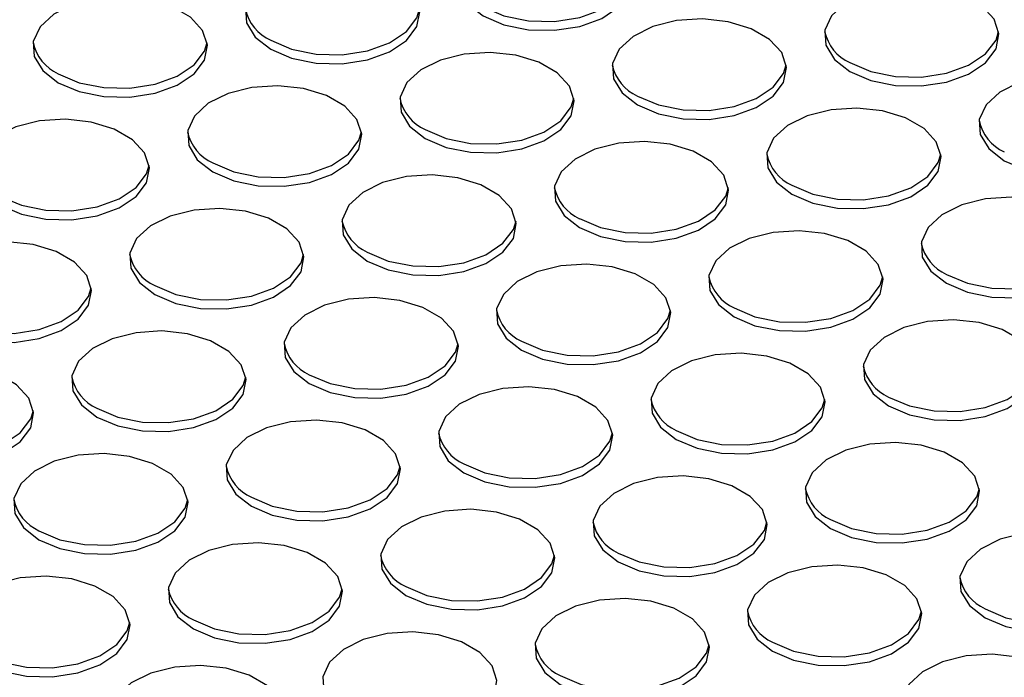
# Model space of a CAD drawing. Units: millimetres. Extents: x 86 to 4114, y 73 to 2897.
# Drawn here: x 2764 to 2802, y 2208 to 2233 of the extents above; entities that cross this region are included whole.
import ezdxf

# ---------------------------------------------------------------- set-up
doc = ezdxf.new("R2010")
doc.units = ezdxf.units.MM
doc.header["$LTSCALE"] = 10

msp = doc.modelspace()

# ---------------------------------------------------------------- linework, layer by layer
at = {"flags": 128}
for points in [[(2782.1354, 2233.6445), (2782.9349, 2233.3039), (2783.8727, 2233.1145), (2784.8657, 2233.093), (2785.8254, 2233.2415), (2786.6667, 2233.5467), (2787.3149, 2233.9814), (2787.7122, 2234.5072), (2787.8234, 2235.0772), (2787.6387, 2235.6408), (2787.1744, 2236.1479), (2786.4718, 2236.5535), (2785.5934, 2236.8215), (2784.6171, 2236.9282), (2783.6297, 2236.8639), (2782.719, 2236.6346), (2781.9659, 2236.2604), (2781.4372, 2235.7747), (2781.1801, 2235.2207), (2781.2172, 2234.6475), (2781.5454, 2234.1061), (2782.1354, 2233.6445)], [(2774.0331, 2232.3689), (2774.8326, 2232.0283), (2775.7705, 2231.8388), (2776.7634, 2231.8174), (2777.7232, 2231.9658), (2778.5645, 2232.271), (2779.2126, 2232.7058), (2779.6099, 2233.2315), (2779.7212, 2233.8015), (2779.5364, 2234.3651), (2779.0722, 2234.8723), (2778.3696, 2235.2779), (2777.4911, 2235.5459), (2776.5148, 2235.6525), (2775.5274, 2235.5883), (2774.6167, 2235.3589), (2773.8636, 2234.9848), (2773.335, 2234.4991), (2773.0778, 2233.945), (2773.1149, 2233.3718), (2773.4431, 2232.8304), (2774.0331, 2232.3689)], [(2782.1354, 2233.9848), (2782.9349, 2233.6442), (2783.8727, 2233.4547), (2784.8657, 2233.4333), (2785.8254, 2233.5817), (2786.6667, 2233.8869), (2787.3149, 2234.3217), (2787.7122, 2234.8474), (2787.8127, 2235.1753)], [(2796.1302, 2231.5185), (2796.9297, 2231.1779), (2797.8676, 2230.9884), (2798.8605, 2230.967), (2799.8202, 2231.1154), (2800.6616, 2231.4206), (2801.3097, 2231.8554), (2801.707, 2232.3811), (2801.8183, 2232.9511), (2801.6335, 2233.5147), (2801.1693, 2234.0218), (2800.4667, 2234.4274), (2799.5882, 2234.6955), (2798.6119, 2234.8021), (2797.6245, 2234.7379), (2796.7138, 2234.5085), (2795.9607, 2234.1344), (2795.432, 2233.6487), (2795.1749, 2233.0946), (2795.212, 2232.5214), (2795.5402, 2231.98), (2796.1302, 2231.5185)], [(2765.9309, 2231.0933), (2766.7303, 2230.7527), (2767.6682, 2230.5632), (2768.6611, 2230.5418), (2769.6209, 2230.6902), (2770.4622, 2230.9954), (2771.1103, 2231.4302), (2771.5077, 2231.9559), (2771.6189, 2232.5259), (2771.4342, 2233.0895), (2770.9699, 2233.5966), (2770.2673, 2234.0022), (2769.3888, 2234.2703), (2768.4125, 2234.3769), (2767.4252, 2234.3127), (2766.5145, 2234.0833), (2765.7613, 2233.7091), (2765.2327, 2233.2235), (2764.9755, 2232.6694), (2765.0127, 2232.0962), (2765.3409, 2231.5548), (2765.9309, 2231.0933)], [(2774.0331, 2232.7091), (2774.8326, 2232.3685), (2775.7705, 2232.1791), (2776.7634, 2232.1576), (2777.7232, 2232.3061), (2778.5645, 2232.6112), (2779.2126, 2233.046), (2779.6099, 2233.5718), (2779.7105, 2233.8997)], [(2788.028, 2230.2428), (2788.8274, 2229.9022), (2789.7653, 2229.7128), (2790.7582, 2229.6913), (2791.718, 2229.8398), (2792.5593, 2230.145), (2793.2074, 2230.5797), (2793.6047, 2231.1055), (2793.716, 2231.6755), (2793.5313, 2232.2391), (2793.067, 2232.7462), (2792.3644, 2233.1518), (2791.4859, 2233.4198), (2790.5096, 2233.5265), (2789.5223, 2233.4622), (2788.6116, 2233.2329), (2787.8584, 2232.8587), (2787.3298, 2232.373), (2787.0726, 2231.819), (2787.1098, 2231.2458), (2787.4379, 2230.7044), (2788.028, 2230.2428)], [(2796.1302, 2231.8587), (2796.9297, 2231.5181), (2797.8676, 2231.3286), (2798.8605, 2231.3072), (2799.8202, 2231.4556), (2800.6616, 2231.7608), (2801.3097, 2232.1956), (2801.707, 2232.7213), (2801.8075, 2233.0493)], [(2765.9309, 2231.4335), (2766.7303, 2231.0929), (2767.6682, 2230.9034), (2768.6611, 2230.882), (2769.6209, 2231.0304), (2770.4622, 2231.3356), (2771.1103, 2231.7704), (2771.5077, 2232.2961), (2771.6082, 2232.6241)], [(2779.9257, 2228.9672), (2780.7252, 2228.6266), (2781.663, 2228.4371), (2782.6559, 2228.4157), (2783.6157, 2228.5642), (2784.457, 2228.8693), (2785.1051, 2229.3041), (2785.5025, 2229.8298), (2785.6137, 2230.3998), (2785.429, 2230.9634), (2784.9647, 2231.4706), (2784.2621, 2231.8762), (2783.3837, 2232.1442), (2782.4074, 2232.2508), (2781.42, 2232.1866), (2780.5093, 2231.9572), (2779.7562, 2231.5831), (2779.2275, 2231.0974), (2778.9704, 2230.5433), (2779.0075, 2229.9701), (2779.3357, 2229.4287), (2779.9257, 2228.9672)], [(2788.028, 2230.5831), (2788.8274, 2230.2425), (2789.7653, 2230.053), (2790.7582, 2230.0316), (2791.718, 2230.18), (2792.5593, 2230.4852), (2793.2074, 2230.92), (2793.6047, 2231.4457), (2793.7053, 2231.7736)], [(2802.0228, 2228.1168), (2802.8223, 2227.7762), (2803.7601, 2227.5867), (2804.753, 2227.5653), (2805.7128, 2227.7137), (2806.5541, 2228.0189), (2807.2022, 2228.4537), (2807.5996, 2228.9794), (2807.7108, 2229.5494), (2807.5261, 2230.113), (2807.0618, 2230.6201), (2806.3592, 2231.0257), (2805.4808, 2231.2938), (2804.5044, 2231.4004), (2803.5171, 2231.3362), (2802.6064, 2231.1068), (2801.8532, 2230.7327), (2801.3246, 2230.247), (2801.0674, 2229.6929), (2801.1046, 2229.1197), (2801.4328, 2228.5783), (2802.0228, 2228.1168)], [(2771.8234, 2227.6916), (2772.6229, 2227.3509), (2773.5608, 2227.1615), (2774.5537, 2227.1401), (2775.5134, 2227.2885), (2776.3548, 2227.5937), (2777.0029, 2228.0285), (2777.4002, 2228.5542), (2777.5115, 2229.1242), (2777.3267, 2229.6878), (2776.8625, 2230.1949), (2776.1599, 2230.6005), (2775.2814, 2230.8686), (2774.3051, 2230.9752), (2773.3177, 2230.911), (2772.407, 2230.6816), (2771.6539, 2230.3074), (2771.1253, 2229.8218), (2770.8681, 2229.2677), (2770.9052, 2228.6945), (2771.2334, 2228.1531), (2771.8234, 2227.6916)], [(2779.9257, 2229.3074), (2780.7252, 2228.9668), (2781.663, 2228.7774), (2782.6559, 2228.7559), (2783.6157, 2228.9044), (2784.457, 2229.2095), (2785.1051, 2229.6443), (2785.5025, 2230.1701), (2785.603, 2230.498)], [(2793.9205, 2226.8411), (2794.72, 2226.5005), (2795.6579, 2226.3111), (2796.6508, 2226.2896), (2797.6105, 2226.4381), (2798.4518, 2226.7433), (2799.1, 2227.178), (2799.4973, 2227.7038), (2799.6086, 2228.2738), (2799.4238, 2228.8374), (2798.9595, 2229.3445), (2798.2569, 2229.7501), (2797.3785, 2230.0181), (2796.4022, 2230.1248), (2795.4148, 2230.0605), (2794.5041, 2229.8312), (2793.751, 2229.457), (2793.2223, 2228.9713), (2792.9652, 2228.4173), (2793.0023, 2227.8441), (2793.3305, 2227.3027), (2793.9205, 2226.8411)], [(2763.7212, 2226.4159), (2764.5206, 2226.0753), (2765.4585, 2225.8859), (2766.4514, 2225.8644), (2767.4112, 2226.0129), (2768.2525, 2226.3181), (2768.9006, 2226.7528), (2769.2979, 2227.2786), (2769.4092, 2227.8486), (2769.2245, 2228.4122), (2768.7602, 2228.9193), (2768.0576, 2229.3249), (2767.1791, 2229.5929), (2766.2028, 2229.6996), (2765.2155, 2229.6353), (2764.3048, 2229.406), (2763.5516, 2229.0318), (2763.023, 2228.5461), (2762.7658, 2227.9921), (2762.803, 2227.4189), (2763.1311, 2226.8775), (2763.7212, 2226.4159)], [(2771.8234, 2228.0318), (2772.6229, 2227.6912), (2773.5608, 2227.5017), (2774.5537, 2227.4803), (2775.5134, 2227.6287), (2776.3548, 2227.9339), (2777.0029, 2228.3687), (2777.4002, 2228.8944), (2777.5008, 2229.2224)], [(2785.8183, 2225.5655), (2786.6177, 2225.2249), (2787.5556, 2225.0354), (2788.5485, 2225.014), (2789.5083, 2225.1624), (2790.3496, 2225.4676), (2790.9977, 2225.9024), (2791.395, 2226.4281), (2791.5063, 2226.9981), (2791.3216, 2227.5617), (2790.8573, 2228.0689), (2790.1547, 2228.4745), (2789.2762, 2228.7425), (2788.2999, 2228.8491), (2787.3126, 2228.7849), (2786.4018, 2228.5555), (2785.6487, 2228.1814), (2785.1201, 2227.6957), (2784.8629, 2227.1416), (2784.9001, 2226.5684), (2785.2282, 2226.027), (2785.8183, 2225.5655)], [(2793.9205, 2227.1814), (2794.72, 2226.8408), (2795.6579, 2226.6513), (2796.6508, 2226.6299), (2797.6105, 2226.7783), (2798.4518, 2227.0835), (2799.1, 2227.5183), (2799.4973, 2228.044), (2799.5978, 2228.3719)], [(2763.7212, 2226.7562), (2764.5206, 2226.4155), (2765.4585, 2226.2261), (2766.4514, 2226.2046), (2767.4112, 2226.3531), (2768.2525, 2226.6583), (2768.9006, 2227.0931), (2769.2979, 2227.6188), (2769.3985, 2227.9467)], [(2777.716, 2224.2899), (2778.5155, 2223.9492), (2779.4533, 2223.7598), (2780.4462, 2223.7384), (2781.406, 2223.8868), (2782.2473, 2224.192), (2782.8954, 2224.6268), (2783.2928, 2225.1525), (2783.404, 2225.7225), (2783.2193, 2226.2861), (2782.755, 2226.7932), (2782.0524, 2227.1988), (2781.174, 2227.4669), (2780.1976, 2227.5735), (2779.2103, 2227.5093), (2778.2996, 2227.2799), (2777.5465, 2226.9057), (2777.0178, 2226.4201), (2776.7607, 2225.866), (2776.7978, 2225.2928), (2777.126, 2224.7514), (2777.716, 2224.2899)], [(2785.8183, 2225.9057), (2786.6177, 2225.5651), (2787.5556, 2225.3757), (2788.5485, 2225.3542), (2789.5083, 2225.5027), (2790.3496, 2225.8078), (2790.9977, 2226.2426), (2791.395, 2226.7684), (2791.4956, 2227.0963)], [(2799.8131, 2223.4394), (2800.6126, 2223.0988), (2801.5504, 2222.9094), (2802.5433, 2222.8879), (2803.5031, 2223.0364), (2804.3444, 2223.3416), (2804.9925, 2223.7763), (2805.3899, 2224.3021), (2805.5011, 2224.8721), (2805.3164, 2225.4357), (2804.8521, 2225.9428), (2804.1495, 2226.3484), (2803.271, 2226.6164), (2802.2947, 2226.7231), (2801.3074, 2226.6588), (2800.3967, 2226.4295), (2799.6435, 2226.0553), (2799.1149, 2225.5696), (2798.8577, 2225.0156), (2798.8949, 2224.4424), (2799.2231, 2223.901), (2799.8131, 2223.4394)], [(2769.6137, 2223.0142), (2770.4132, 2222.6736), (2771.3511, 2222.4842), (2772.344, 2222.4627), (2773.3037, 2222.6112), (2774.1451, 2222.9164), (2774.7932, 2223.3511), (2775.1905, 2223.8769), (2775.3018, 2224.4469), (2775.117, 2225.0105), (2774.6527, 2225.5176), (2773.9501, 2225.9232), (2773.0717, 2226.1912), (2772.0954, 2226.2979), (2771.108, 2226.2336), (2770.1973, 2226.0043), (2769.4442, 2225.6301), (2768.9155, 2225.1444), (2768.6584, 2224.5904), (2768.6955, 2224.0172), (2769.0237, 2223.4757), (2769.6137, 2223.0142)], [(2777.716, 2224.6301), (2778.5155, 2224.2895), (2779.4533, 2224.1), (2780.4462, 2224.0786), (2781.406, 2224.227), (2782.2473, 2224.5322), (2782.8954, 2224.967), (2783.2928, 2225.4927), (2783.3933, 2225.8207)], [(2791.7108, 2222.1638), (2792.5103, 2221.8232), (2793.4481, 2221.6337), (2794.4411, 2221.6123), (2795.4008, 2221.7608), (2796.2421, 2222.0659), (2796.8902, 2222.5007), (2797.2876, 2223.0264), (2797.3988, 2223.5964), (2797.2141, 2224.16), (2796.7498, 2224.6672), (2796.0472, 2225.0728), (2795.1688, 2225.3408), (2794.1925, 2225.4474), (2793.2051, 2225.3832), (2792.2944, 2225.1538), (2791.5413, 2224.7797), (2791.0126, 2224.294), (2790.7555, 2223.7399), (2790.7926, 2223.1667), (2791.1208, 2222.6253), (2791.7108, 2222.1638)], [(2761.5115, 2221.7386), (2762.3109, 2221.398), (2763.2488, 2221.2085), (2764.2417, 2221.1871), (2765.2015, 2221.3355), (2766.0428, 2221.6407), (2766.6909, 2222.0755), (2767.0882, 2222.6012), (2767.1995, 2223.1712), (2767.0148, 2223.7348), (2766.5505, 2224.242), (2765.8479, 2224.6476), (2764.9694, 2224.9156), (2763.9931, 2225.0222), (2763.0058, 2224.958), (2762.0951, 2224.7286), (2761.3419, 2224.3545), (2760.8133, 2223.8688), (2760.5561, 2223.3147), (2760.5933, 2222.7415), (2760.9215, 2222.2001), (2761.5115, 2221.7386)], [(2799.8131, 2223.7797), (2800.6126, 2223.4391), (2801.5504, 2223.2496), (2802.5433, 2223.2282), (2803.5031, 2223.3766), (2804.3444, 2223.6818), (2804.9925, 2224.1166), (2805.3899, 2224.6423), (2805.4904, 2224.9702)], [(2769.6137, 2223.3545), (2770.4132, 2223.0138), (2771.3511, 2222.8244), (2772.344, 2222.8029), (2773.3037, 2222.9514), (2774.1451, 2223.2566), (2774.7932, 2223.6913), (2775.1905, 2224.2171), (2775.291, 2224.545)], [(2783.6086, 2220.8882), (2784.408, 2220.5475), (2785.3459, 2220.3581), (2786.3388, 2220.3367), (2787.2986, 2220.4851), (2788.1399, 2220.7903), (2788.788, 2221.2251), (2789.1853, 2221.7508), (2789.2966, 2222.3208), (2789.1119, 2222.8844), (2788.6476, 2223.3915), (2787.945, 2223.7971), (2787.0665, 2224.0652), (2786.0902, 2224.1718), (2785.1029, 2224.1076), (2784.1921, 2223.8782), (2783.439, 2223.504), (2782.9104, 2223.0184), (2782.6532, 2222.4643), (2782.6904, 2221.8911), (2783.0185, 2221.3497), (2783.6086, 2220.8882)], [(2791.7108, 2222.504), (2792.5103, 2222.1634), (2793.4481, 2221.974), (2794.4411, 2221.9525), (2795.4008, 2222.101), (2796.2421, 2222.4061), (2796.8902, 2222.8409), (2797.2876, 2223.3667), (2797.3881, 2223.6946)], [(2761.5115, 2222.0788), (2762.3109, 2221.7382), (2763.2488, 2221.5487), (2764.2417, 2221.5273), (2765.2015, 2221.6758), (2766.0428, 2221.9809), (2766.6909, 2222.4157), (2767.0882, 2222.9415), (2767.1888, 2223.2694)], [(2775.5063, 2219.6125), (2776.3058, 2219.2719), (2777.2436, 2219.0825), (2778.2365, 2219.061), (2779.1963, 2219.2095), (2780.0376, 2219.5147), (2780.6857, 2219.9494), (2781.0831, 2220.4752), (2781.1943, 2221.0452), (2781.0096, 2221.6088), (2780.5453, 2222.1159), (2779.8427, 2222.5215), (2778.9643, 2222.7895), (2777.9879, 2222.8962), (2777.0006, 2222.8319), (2776.0899, 2222.6026), (2775.3367, 2222.2284), (2774.8081, 2221.7427), (2774.5509, 2221.1887), (2774.5881, 2220.6155), (2774.9163, 2220.074), (2775.5063, 2219.6125)], [(2783.6086, 2221.2284), (2784.408, 2220.8878), (2785.3459, 2220.6983), (2786.3388, 2220.6769), (2787.2986, 2220.8253), (2788.1399, 2221.1305), (2788.788, 2221.5653), (2789.1853, 2222.091), (2789.2859, 2222.419)], [(2797.6034, 2218.7621), (2798.4028, 2218.4215), (2799.3407, 2218.232), (2800.3336, 2218.2106), (2801.2934, 2218.359), (2802.1347, 2218.6642), (2802.7828, 2219.099), (2803.1802, 2219.6247), (2803.2914, 2220.1947), (2803.1067, 2220.7583), (2802.6424, 2221.2655), (2801.9398, 2221.6711), (2801.0613, 2221.9391), (2800.085, 2222.0457), (2799.0977, 2221.9815), (2798.1869, 2221.7521), (2797.4338, 2221.378), (2796.9052, 2220.8923), (2796.648, 2220.3382), (2796.6852, 2219.765), (2797.0133, 2219.2236), (2797.6034, 2218.7621)], [(2767.404, 2218.3369), (2768.2035, 2217.9963), (2769.1413, 2217.8068), (2770.1343, 2217.7854), (2771.094, 2217.9338), (2771.9353, 2218.239), (2772.5835, 2218.6738), (2772.9808, 2219.1995), (2773.092, 2219.7695), (2772.9073, 2220.3331), (2772.443, 2220.8403), (2771.7405, 2221.2459), (2770.862, 2221.5139), (2769.8857, 2221.6205), (2768.8983, 2221.5563), (2767.9876, 2221.3269), (2767.2345, 2220.9528), (2766.7058, 2220.4671), (2766.4487, 2219.913), (2766.4858, 2219.3398), (2766.814, 2218.7984), (2767.404, 2218.3369)], [(2775.5063, 2219.9528), (2776.3058, 2219.6121), (2777.2436, 2219.4227), (2778.2365, 2219.4012), (2779.1963, 2219.5497), (2780.0376, 2219.8549), (2780.6857, 2220.2896), (2781.0831, 2220.8154), (2781.1836, 2221.1433)], [(2789.5011, 2217.4865), (2790.3006, 2217.1458), (2791.2384, 2216.9564), (2792.2314, 2216.935), (2793.1911, 2217.0834), (2794.0324, 2217.3886), (2794.6805, 2217.8234), (2795.0779, 2218.3491), (2795.1891, 2218.9191), (2795.0044, 2219.4827), (2794.5401, 2219.9898), (2793.8375, 2220.3954), (2792.9591, 2220.6635), (2791.9828, 2220.7701), (2790.9954, 2220.7059), (2790.0847, 2220.4765), (2789.3316, 2220.1023), (2788.8029, 2219.6167), (2788.5458, 2219.0626), (2788.5829, 2218.4894), (2788.9111, 2217.948), (2789.5011, 2217.4865)], [(2759.3018, 2217.0612), (2760.1012, 2216.7206), (2761.0391, 2216.5312), (2762.032, 2216.5097), (2762.9918, 2216.6582), (2763.8331, 2216.9634), (2764.4812, 2217.3981), (2764.8785, 2217.9239), (2764.9898, 2218.4939), (2764.8051, 2219.0575), (2764.3408, 2219.5646), (2763.6382, 2219.9702), (2762.7597, 2220.2382), (2761.7834, 2220.3449), (2760.7961, 2220.2807), (2759.8853, 2220.0513), (2759.1322, 2219.6771), (2758.6036, 2219.1914), (2758.3464, 2218.6374), (2758.3836, 2218.0642), (2758.7117, 2217.5228), (2759.3018, 2217.0612)], [(2797.6034, 2219.1023), (2798.4028, 2218.7617), (2799.3407, 2218.5723), (2800.3336, 2218.5508), (2801.2934, 2218.6993), (2802.1347, 2219.0045), (2802.7828, 2219.4392), (2803.1802, 2219.965), (2803.2807, 2220.2929)], [(2767.404, 2218.6771), (2768.2035, 2218.3365), (2769.1413, 2218.147), (2770.1343, 2218.1256), (2771.094, 2218.2741), (2771.9353, 2218.5792), (2772.5835, 2219.014), (2772.9808, 2219.5397), (2773.0813, 2219.8677)], [(2781.3988, 2216.2108), (2782.1983, 2215.8702), (2783.1362, 2215.6808), (2784.1291, 2215.6593), (2785.0888, 2215.8078), (2785.9302, 2216.113), (2786.5783, 2216.5477), (2786.9756, 2217.0735), (2787.0869, 2217.6435), (2786.9022, 2218.2071), (2786.4379, 2218.7142), (2785.7353, 2219.1198), (2784.8568, 2219.3878), (2783.8805, 2219.4945), (2782.8931, 2219.4302), (2781.9824, 2219.2009), (2781.2293, 2218.8267), (2780.7007, 2218.341), (2780.4435, 2217.787), (2780.4807, 2217.2138), (2780.8088, 2216.6723), (2781.3988, 2216.2108)], [(2789.5011, 2217.8267), (2790.3006, 2217.4861), (2791.2384, 2217.2966), (2792.2314, 2217.2752), (2793.1911, 2217.4236), (2794.0324, 2217.7288), (2794.6805, 2218.1636), (2795.0779, 2218.6893), (2795.1784, 2219.0173)], [(2759.3018, 2217.4015), (2760.1012, 2217.0609), (2761.0391, 2216.8714), (2762.032, 2216.85), (2762.9918, 2216.9984), (2763.8331, 2217.3036), (2764.4812, 2217.7384), (2764.8785, 2218.2641), (2764.9791, 2218.592)], [(2773.2966, 2214.9352), (2774.096, 2214.5946), (2775.0339, 2214.4051), (2776.0268, 2214.3837), (2776.9866, 2214.5321), (2777.8279, 2214.8373), (2778.476, 2215.2721), (2778.8734, 2215.7978), (2778.9846, 2216.3678), (2778.7999, 2216.9314), (2778.3356, 2217.4386), (2777.633, 2217.8442), (2776.7545, 2218.1122), (2775.7782, 2218.2188), (2774.7909, 2218.1546), (2773.8802, 2217.9252), (2773.127, 2217.5511), (2772.5984, 2217.0654), (2772.3412, 2216.5113), (2772.3784, 2215.9381), (2772.7066, 2215.3967), (2773.2966, 2214.9352)], [(2781.3988, 2216.5511), (2782.1983, 2216.2104), (2783.1362, 2216.021), (2784.1291, 2215.9995), (2785.0888, 2216.148), (2785.9302, 2216.4532), (2786.5783, 2216.8879), (2786.9756, 2217.4137), (2787.0761, 2217.7416)], [(2795.3937, 2214.0848), (2796.1931, 2213.7442), (2797.131, 2213.5547), (2798.1239, 2213.5333), (2799.0837, 2213.6817), (2799.925, 2213.9869), (2800.5731, 2214.4217), (2800.9704, 2214.9474), (2801.0817, 2215.5174), (2800.897, 2216.081), (2800.4327, 2216.5881), (2799.7301, 2216.9937), (2798.8516, 2217.2618), (2797.8753, 2217.3684), (2796.888, 2217.3042), (2795.9772, 2217.0748), (2795.2241, 2216.7006), (2794.6955, 2216.215), (2794.4383, 2215.6609), (2794.4755, 2215.0877), (2794.8036, 2214.5463), (2795.3937, 2214.0848)], [(2765.1943, 2213.6595), (2765.9938, 2213.3189), (2766.9316, 2213.1295), (2767.9246, 2213.108), (2768.8843, 2213.2565), (2769.7256, 2213.5617), (2770.3738, 2213.9964), (2770.7711, 2214.5222), (2770.8823, 2215.0922), (2770.6976, 2215.6558), (2770.2333, 2216.1629), (2769.5307, 2216.5685), (2768.6523, 2216.8365), (2767.676, 2216.9432), (2766.6886, 2216.879), (2765.7779, 2216.6496), (2765.0248, 2216.2754), (2764.4961, 2215.7897), (2764.239, 2215.2357), (2764.2761, 2214.6625), (2764.6043, 2214.1211), (2765.1943, 2213.6595)], [(2773.2966, 2215.2754), (2774.096, 2214.9348), (2775.0339, 2214.7453), (2776.0268, 2214.7239), (2776.9866, 2214.8724), (2777.8279, 2215.1775), (2778.476, 2215.6123), (2778.8734, 2216.138), (2778.9739, 2216.466)], [(2787.2914, 2212.8091), (2788.0909, 2212.4685), (2789.0287, 2212.2791), (2790.0216, 2212.2576), (2790.9814, 2212.4061), (2791.8227, 2212.7113), (2792.4708, 2213.146), (2792.8682, 2213.6718), (2792.9794, 2214.2418), (2792.7947, 2214.8054), (2792.3304, 2215.3125), (2791.6278, 2215.7181), (2790.7494, 2215.9861), (2789.7731, 2216.0928), (2788.7857, 2216.0285), (2787.875, 2215.7992), (2787.1219, 2215.425), (2786.5932, 2214.9393), (2786.336, 2214.3853), (2786.3732, 2213.8121), (2786.7014, 2213.2706), (2787.2914, 2212.8091)], [(2795.3937, 2214.425), (2796.1931, 2214.0844), (2797.131, 2213.8949), (2798.1239, 2213.8735), (2799.0837, 2214.0219), (2799.925, 2214.3271), (2800.5731, 2214.7619), (2800.9704, 2215.2876), (2801.071, 2215.6156)], [(2765.1943, 2213.9998), (2765.9938, 2213.6592), (2766.9316, 2213.4697), (2767.9246, 2213.4483), (2768.8843, 2213.5967), (2769.7256, 2213.9019), (2770.3738, 2214.3367), (2770.7711, 2214.8624), (2770.8716, 2215.1903)], [(2779.1891, 2211.5335), (2779.9886, 2211.1929), (2780.9264, 2211.0034), (2781.9194, 2210.982), (2782.8791, 2211.1304), (2783.7204, 2211.4356), (2784.3686, 2211.8704), (2784.7659, 2212.3961), (2784.8772, 2212.9661), (2784.6924, 2213.5297), (2784.2281, 2214.0369), (2783.5256, 2214.4425), (2782.6471, 2214.7105), (2781.6708, 2214.8171), (2780.6834, 2214.7529), (2779.7727, 2214.5235), (2779.0196, 2214.1494), (2778.491, 2213.6637), (2778.2338, 2213.1096), (2778.2709, 2212.5364), (2778.5991, 2211.995), (2779.1891, 2211.5335)], [(2787.2914, 2213.1494), (2788.0909, 2212.8087), (2789.0287, 2212.6193), (2790.0216, 2212.5978), (2790.9814, 2212.7463), (2791.8227, 2213.0515), (2792.4708, 2213.4863), (2792.8682, 2214.012), (2792.9687, 2214.3399)], [(2801.2862, 2210.6831), (2802.0857, 2210.3424), (2803.0235, 2210.153), (2804.0165, 2210.1316), (2804.9762, 2210.28), (2805.8175, 2210.5852), (2806.4657, 2211.02), (2806.863, 2211.5457), (2806.9743, 2212.1157), (2806.7895, 2212.6793), (2806.3252, 2213.1864), (2805.6227, 2213.592), (2804.7442, 2213.8601), (2803.7679, 2213.9667), (2802.7805, 2213.9025), (2801.8698, 2213.6731), (2801.1167, 2213.2989), (2800.5881, 2212.8133), (2800.3309, 2212.2592), (2800.368, 2211.686), (2800.6962, 2211.1446), (2801.2862, 2210.6831)], [(2771.0869, 2210.2578), (2771.8863, 2209.9172), (2772.8242, 2209.7278), (2773.8171, 2209.7063), (2774.7769, 2209.8548), (2775.6182, 2210.16), (2776.2663, 2210.5947), (2776.6637, 2211.1205), (2776.7749, 2211.6905), (2776.5902, 2212.2541), (2776.1259, 2212.7612), (2775.4233, 2213.1668), (2774.5448, 2213.4348), (2773.5685, 2213.5415), (2772.5812, 2213.4773), (2771.6705, 2213.2479), (2770.9173, 2212.8737), (2770.3887, 2212.388), (2770.1315, 2211.834), (2770.1687, 2211.2608), (2770.4968, 2210.7194), (2771.0869, 2210.2578)], [(2779.1891, 2211.8737), (2779.9886, 2211.5331), (2780.9264, 2211.3436), (2781.9194, 2211.3222), (2782.8791, 2211.4707), (2783.7204, 2211.7758), (2784.3686, 2212.2106), (2784.7659, 2212.7363), (2784.8664, 2213.0643)], [(2793.184, 2209.4074), (2793.9834, 2209.0668), (2794.9213, 2208.8774), (2795.9142, 2208.8559), (2796.874, 2209.0044), (2797.7153, 2209.3095), (2798.3634, 2209.7443), (2798.7607, 2210.2701), (2798.872, 2210.8401), (2798.6873, 2211.4037), (2798.223, 2211.9108), (2797.5204, 2212.3164), (2796.6419, 2212.5844), (2795.6656, 2212.691), (2794.6782, 2212.6268), (2793.7675, 2212.3975), (2793.0144, 2212.0233), (2792.4858, 2211.5376), (2792.2286, 2210.9836), (2792.2658, 2210.4104), (2792.5939, 2209.8689), (2793.184, 2209.4074)], [(2762.9846, 2208.9822), (2763.7841, 2208.6416), (2764.7219, 2208.4521), (2765.7148, 2208.4307), (2766.6746, 2208.5792), (2767.5159, 2208.8843), (2768.164, 2209.3191), (2768.5614, 2209.8449), (2768.6726, 2210.4148), (2768.4879, 2210.9785), (2768.0236, 2211.4856), (2767.321, 2211.8912), (2766.4426, 2212.1592), (2765.4663, 2212.2658), (2764.4789, 2212.2016), (2763.5682, 2211.9722), (2762.8151, 2211.5981), (2762.2864, 2211.1124), (2762.0292, 2210.5583), (2762.0664, 2209.9851), (2762.3946, 2209.4437), (2762.9846, 2208.9822)], [(2801.2862, 2211.0233), (2802.0857, 2210.6827), (2803.0235, 2210.4932), (2804.0165, 2210.4718), (2804.9762, 2210.6202), (2805.8175, 2210.9254), (2806.4657, 2211.3602), (2806.863, 2211.8859), (2806.9635, 2212.2139)], [(2771.0869, 2210.5981), (2771.8863, 2210.2575), (2772.8242, 2210.068), (2773.8171, 2210.0466), (2774.7769, 2210.195), (2775.6182, 2210.5002), (2776.2663, 2210.935), (2776.6637, 2211.4607), (2776.7642, 2211.7886)], [(2785.0817, 2208.1318), (2785.8812, 2207.7912), (2786.819, 2207.6017), (2787.8119, 2207.5803), (2788.7717, 2207.7287), (2789.613, 2208.0339), (2790.2611, 2208.4687), (2790.6585, 2208.9944), (2790.7697, 2209.5644), (2790.585, 2210.128), (2790.1207, 2210.6352), (2789.4181, 2211.0407), (2788.5396, 2211.3088), (2787.5634, 2211.4154), (2786.576, 2211.3512), (2785.6653, 2211.1218), (2784.9121, 2210.7477), (2784.3835, 2210.262), (2784.1263, 2209.7079), (2784.1635, 2209.1347), (2784.4917, 2208.5933), (2785.0817, 2208.1318)], [(2793.184, 2209.7477), (2793.9834, 2209.407), (2794.9213, 2209.2176), (2795.9142, 2209.1961), (2796.874, 2209.3446), (2797.7153, 2209.6498), (2798.3634, 2210.0845), (2798.7607, 2210.6103), (2798.8613, 2210.9382)], [(2762.9846, 2209.3224), (2763.7841, 2208.9818), (2764.7219, 2208.7924), (2765.7148, 2208.7709), (2766.6746, 2208.9194), (2767.5159, 2209.2246), (2768.164, 2209.6593), (2768.5614, 2210.1851), (2768.6619, 2210.513)], [(2776.9794, 2206.8561), (2777.7789, 2206.5155), (2778.7167, 2206.3261), (2779.7097, 2206.3046), (2780.6694, 2206.4531), (2781.5107, 2206.7583), (2782.1589, 2207.193), (2782.5562, 2207.7188), (2782.6675, 2208.2888), (2782.4827, 2208.8524), (2782.0185, 2209.3595), (2781.3159, 2209.7651), (2780.4374, 2210.0331), (2779.4611, 2210.1398), (2778.4737, 2210.0756), (2777.563, 2209.8462), (2776.8099, 2209.472), (2776.2812, 2208.9863), (2776.0241, 2208.4323), (2776.0612, 2207.8591), (2776.3894, 2207.3177), (2776.9794, 2206.8561)], [(2785.0817, 2208.472), (2785.8812, 2208.1314), (2786.819, 2207.9419), (2787.8119, 2207.9205), (2788.7717, 2208.069), (2789.613, 2208.3741), (2790.2611, 2208.8089), (2790.6585, 2209.3346), (2790.759, 2209.6626)], [(2799.0765, 2206.0057), (2799.876, 2205.6651), (2800.8138, 2205.4757), (2801.8067, 2205.4542), (2802.7665, 2205.6027), (2803.6078, 2205.9079), (2804.256, 2206.3426), (2804.6533, 2206.8684), (2804.7645, 2207.4384), (2804.5798, 2208.002), (2804.1155, 2208.5091), (2803.4129, 2208.9147), (2802.5345, 2209.1827), (2801.5582, 2209.2894), (2800.5708, 2209.2251), (2799.6601, 2208.9958), (2798.907, 2208.6216), (2798.3783, 2208.1359), (2798.1212, 2207.5819), (2798.1583, 2207.0087), (2798.4865, 2206.4672), (2799.0765, 2206.0057)], [(2768.8772, 2205.5805), (2769.6766, 2205.2399), (2770.6145, 2205.0505), (2771.6074, 2205.029), (2772.5672, 2205.1775), (2773.4085, 2205.4826), (2774.0566, 2205.9174), (2774.4539, 2206.4432), (2774.5652, 2207.0131), (2774.3805, 2207.5767), (2773.9162, 2208.0839), (2773.2136, 2208.4895), (2772.3351, 2208.7575), (2771.3588, 2208.8641), (2770.3715, 2208.7999), (2769.4607, 2208.5705), (2768.7076, 2208.1964), (2768.179, 2207.7107), (2767.9218, 2207.1566), (2767.959, 2206.5834), (2768.2871, 2206.042), (2768.8772, 2205.5805)]]:
    msp.add_lwpolyline(points, dxfattribs=at)
for centre, radius, start, end in [((2774.7314, 2234.259), 1.7, 192.20312, 245.74637), ((2796.8287, 2233.4088), 1.7002, 192.20746, 245.74353), ((2766.6294, 2232.9836), 1.7002, 192.20848, 245.74278), ((2788.7264, 2232.1331), 1.7001, 192.20718, 245.74381), ((2780.6241, 2230.8574), 1.7, 192.20442, 245.74534), ((2802.7213, 2230.0071), 1.7002, 192.20848, 245.74278), ((2772.5219, 2229.5819), 1.7002, 192.20746, 245.74353), ((2794.619, 2228.7315), 1.7002, 192.20848, 245.74278), ((2786.5166, 2227.4556), 1.7, 192.2034, 245.74609), ((2778.4144, 2226.1801), 1.7001, 192.20718, 245.74381), ((2800.5116, 2225.3297), 1.7002, 192.20746, 245.74353), ((2770.3122, 2224.9046), 1.7002, 192.20848, 245.74278), ((2792.4092, 2224.054), 1.7, 192.20442, 245.74534), ((2784.3071, 2222.7785), 1.7002, 192.20848, 245.74278), ((2776.2048, 2221.5028), 1.7002, 192.20746, 245.74353), ((2798.3017, 2220.6522), 1.7, 192.20342, 245.74634), ((2768.1023, 2220.2271), 1.7, 192.20432, 245.74667), ((2790.1996, 2219.3768), 1.7002, 192.20746, 245.74353), ((2782.0974, 2218.1012), 1.7002, 192.20848, 245.74278), ((2773.995, 2216.8254), 1.7001, 192.20562, 245.74564), ((2796.0921, 2215.9751), 1.7002, 192.20776, 245.7435), ((2765.8928, 2215.5498), 1.7002, 192.20746, 245.74353), ((2787.9899, 2214.6994), 1.7002, 192.20748, 245.74378), ((2779.8875, 2213.4237), 1.7, 192.2046, 245.74639), ((2801.9847, 2212.5733), 1.7001, 192.20716, 245.74356), ((2771.7854, 2212.1482), 1.7002, 192.20848, 245.74278), ((2793.8825, 2211.2978), 1.7003, 192.20976, 245.7415), ((2785.78, 2210.022), 1.7, 192.20491, 245.74636)]:
    msp.add_arc(centre, radius, start, end)

doc.saveas('drawing.dxf')
